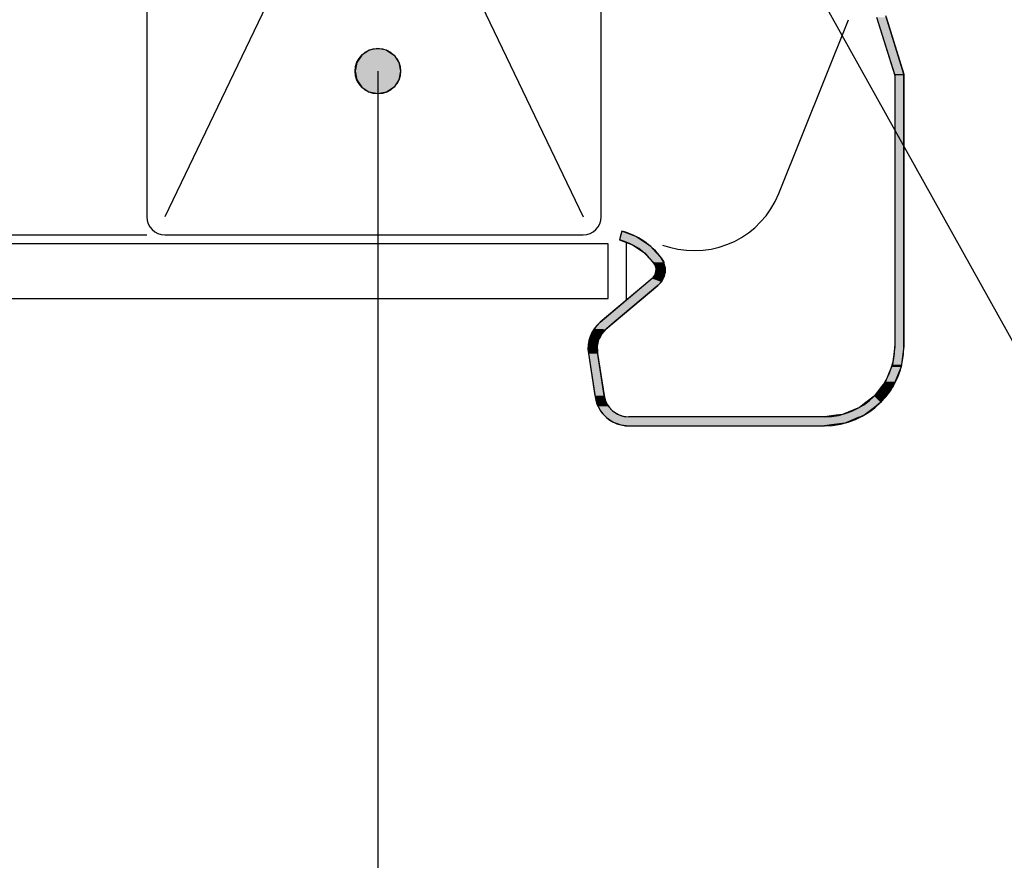
# Model space of a CAD drawing. Extents: x -366 to 845, y -300 to 365.
# Drawn here: x 436 to 544, y -69 to 24 of the extents above; entities that cross this region are included whole.
import ezdxf

# ---------------------------------------------------------------- set-up
doc = ezdxf.new("R2010")
doc.units = 0
doc.layers.get('0').update_dxf_attribs({"linetype": 'CONTINUOUS'})

# ---------------------------------------------------------------- blocks, each defined once
blk = doc.blocks.new('*U31')
at = {"linetype": 'CONTINUOUS'}
for p, q in [((473.66, 19.78), (473.12, 18.97)), ((474.47, 20.32), (473.66, 19.78)), ((475.43, 20.51), (474.47, 20.32)), ((476.39, 20.32), (475.43, 20.51)), ((476.39, 20.32), (477.2, 19.78)), ((477.2, 19.78), (477.74, 18.97)), ((473.12, 18.97), (472.93, 18.01)), ((477.74, 18.97), (477.93, 18.01)), ((472.93, 18.01), (473.12, 17.06)), ((477.93, 18.01), (477.74, 17.06)), ((473.12, 17.06), (473.66, 16.25)), ((477.74, 17.06), (477.2, 16.25)), ((473.66, 16.25), (474.47, 15.7)), ((475.43, 15.51), (474.47, 15.7)), ((476.39, 15.7), (475.43, 15.51)), ((477.2, 16.25), (476.39, 15.7))]:
    blk.add_line(p, q, dxfattribs=at)
for points in [[(473.66, 19.78), (473.12, 18.97), (477.74, 18.97)], [(474.47, 20.32), (473.66, 19.78), (477.2, 19.78)], [(475.43, 20.51), (474.47, 20.32), (476.39, 20.32)], [(473.12, 18.97), (472.93, 18.01), (477.93, 18.01)], [(472.93, 18.01), (473.12, 17.06), (477.74, 17.06)], [(473.12, 17.06), (473.66, 16.25), (477.2, 16.25)], [(473.66, 16.25), (474.47, 15.7), (476.39, 15.7)]]:
    blk.add_solid(points, dxfattribs=at)
at = {"linetype": 'CONTINUOUS', "extrusion": (0, 0, -1)}
for points in [[(-473.66, 19.78), (-477.2, 19.78), (-477.74, 18.97)], [(-474.47, 20.32), (-476.39, 20.32), (-477.2, 19.78)], [(-473.12, 18.97), (-477.74, 18.97), (-477.93, 18.01)], [(-472.93, 18.01), (-477.93, 18.01), (-477.74, 17.06)], [(-473.12, 17.06), (-477.74, 17.06), (-477.2, 16.25)], [(-473.66, 16.25), (-477.2, 16.25), (-476.39, 15.7)], [(-474.47, 15.7), (-476.39, 15.7), (-475.43, 15.51)]]:
    blk.add_solid(points, dxfattribs=at)
blk = doc.blocks.new('*U46')
at = {"linetype": 'CONTINUOUS'}
for p, q in [((530.29, 23.95), (532.24, 17.69)), ((531.34, 23.95), (533.29, 17.69)), ((532.24, 17.69), (532.29, 17.54)), ((532.29, 17.54), (532.29, -12.27)), ((533.29, 17.69), (533.29, 17.54)), ((533.29, 17.54), (533.29, -12.27)), ((502.25, 0.41), (502.09, -0.23)), ((503.91, -0.23), (502.25, 0.41)), ((502.09, -0.23), (502, -0.56)), ((502, -0.56), (503.45, -1.11)), ((503.91, -0.23), (504.41, -0.56)), ((504.41, -0.56), (505.22, -1.11)), ((503.45, -1.11), (503.61, -1.22)), ((503.61, -1.22), (504.74, -1.98)), ((504.74, -1.98), (505.24, -2.53)), ((505.22, -1.11), (505.39, -1.22)), ((505.39, -1.22), (506.09, -1.98)), ((506.09, -1.98), (506.6, -2.53)), ((505.24, -2.53), (505.7, -3.02)), ((505.7, -3.02), (505.79, -3.12)), ((505.79, -3.12), (505.94, -3.39)), ((506.6, -2.53), (506.87, -3.02)), ((506.87, -3.02), (506.89, -3.12)), ((506.89, -3.12), (506.96, -3.39)), ((505.94, -4.31), (505.8, -4.59)), ((505.94, -3.39), (505.98, -3.57)), ((505.99, -4.13), (505.94, -4.31)), ((505.98, -3.57), (506.02, -3.7)), ((506.02, -4.01), (505.99, -4.13)), ((506.02, -3.7), (506.02, -4.01)), ((506.97, -4.31), (506.9, -4.59)), ((506.96, -3.39), (507.01, -3.57)), ((507.01, -4.13), (506.97, -4.31)), ((507.01, -3.57), (507.01, -3.7)), ((507.01, -3.7), (507.01, -4.01)), ((507.01, -4.01), (507.01, -4.13)), ((505.16, -5.17), (504.67, -5.58)), ((505.58, -4.81), (505.16, -5.17)), ((505.71, -4.67), (505.58, -4.81)), ((505.8, -4.59), (505.71, -4.67)), ((506.61, -5.17), (506.23, -5.58)), ((506.8, -4.81), (506.61, -5.17)), ((506.88, -4.67), (506.8, -4.81)), ((506.9, -4.59), (506.88, -4.67)), ((504.67, -5.58), (499.87, -9.62)), ((506.23, -5.58), (501.42, -9.62)), ((499.87, -9.62), (499.22, -10.33)), ((501.42, -9.62), (500.58, -10.33)), ((499.19, -10.39), (498.92, -10.91)), ((499.22, -10.33), (499.19, -10.39)), ((500.51, -10.39), (500.04, -10.91)), ((500.58, -10.33), (500.51, -10.39)), ((498.69, -11.53), (498.55, -12.11)), ((498.77, -11.18), (498.69, -11.53)), ((498.92, -10.91), (498.77, -11.18)), ((499.71, -11.53), (499.57, -12.11)), ((499.9, -11.18), (499.71, -11.53)), ((500.04, -10.91), (499.9, -11.18)), ((498.55, -12.11), (498.56, -12.21)), ((498.56, -12.21), (498.58, -12.91)), ((498.58, -12.91), (498.58, -13.07)), ((499.57, -12.11), (499.55, -12.21)), ((499.55, -12.21), (499.57, -12.91)), ((499.57, -12.91), (499.59, -13.07)), ((532.29, -12.27), (532.03, -14.27)), ((533.29, -12.27), (533.03, -14.27)), ((498.58, -13.07), (499.29, -17.69)), ((499.59, -13.07), (500.31, -17.69)), ((531.92, -14.53), (531.25, -16.14)), ((532.03, -14.27), (531.92, -14.53)), ((532.99, -14.53), (532.33, -16.14)), ((533.03, -14.27), (532.99, -14.53)), ((531.25, -16.14), (530.87, -16.64)), ((532.33, -16.14), (532.12, -16.64)), ((530.87, -16.64), (530.02, -17.75)), ((532.12, -16.64), (531.27, -17.75)), ((499.29, -17.69), (499.32, -17.84)), ((499.32, -17.84), (499.45, -18.31)), ((499.45, -18.31), (499.56, -18.69)), ((500.31, -17.69), (500.35, -17.84)), ((500.35, -17.84), (500.48, -18.31)), ((500.48, -18.31), (500.69, -18.69)), ((530.02, -17.75), (529.1, -18.45)), ((531.27, -17.75), (530.73, -18.45)), ((499.56, -18.69), (499.66, -18.88)), ((499.66, -18.88), (499.92, -19.36)), ((499.92, -19.36), (499.99, -19.46)), ((499.99, -19.46), (500.22, -19.72)), ((500.69, -18.69), (500.8, -18.88)), ((500.8, -18.88), (501.23, -19.36)), ((501.23, -19.36), (501.4, -19.46)), ((501.4, -19.46), (501.77, -19.72)), ((528.42, -18.98), (526.55, -19.75)), ((529.1, -18.45), (528.42, -18.98)), ((530.05, -18.98), (529.04, -19.75)), ((530.73, -18.45), (530.05, -18.98)), ((500.22, -19.72), (500.42, -19.94)), ((500.42, -19.94), (500.49, -20.02)), ((500.49, -20.02), (500.58, -20.11)), ((500.58, -20.11), (501.32, -20.61)), ((501.77, -19.72), (502.38, -19.94)), ((502.38, -19.94), (503.02, -20.02)), ((525.85, -19.84), (524.54, -20.02)), ((526.55, -19.75), (525.85, -19.84)), ((528.27, -20.11), (527.08, -20.61)), ((528.5, -20.02), (528.27, -20.11)), ((528.92, -19.84), (528.5, -20.02)), ((529.04, -19.75), (528.92, -19.84)), ((501.32, -20.61), (501.62, -20.72)), ((501.62, -20.72), (502.15, -20.91)), ((502.15, -20.91), (503.02, -21.02)), ((525.33, -20.91), (524.54, -21.02)), ((526.81, -20.72), (525.33, -20.91)), ((527.08, -20.61), (526.81, -20.72))]:
    blk.add_line(p, q, dxfattribs=at)
for points in [[(530.29, 23.95), (532.24, 17.69), (533.29, 17.69)], [(532.24, 17.69), (532.29, 17.54), (533.29, 17.54)], [(532.29, 17.54), (532.29, -12.27), (533.29, -12.27)], [(502.25, 0.41), (502.09, -0.23), (503.91, -0.23)], [(502.09, -0.23), (502, -0.56), (504.41, -0.56)], [(502, -0.56), (503.45, -1.11), (505.22, -1.11)], [(503.45, -1.11), (503.61, -1.22), (505.39, -1.22)], [(503.61, -1.22), (504.74, -1.98), (506.09, -1.98)], [(504.74, -1.98), (505.24, -2.53), (506.6, -2.53)], [(505.24, -2.53), (505.7, -3.02), (506.87, -3.02)], [(505.7, -3.02), (505.79, -3.12), (506.89, -3.12)], [(505.79, -3.12), (505.94, -3.39), (506.96, -3.39)], [(505.94, -4.31), (505.8, -4.59), (506.9, -4.59)], [(505.94, -3.39), (505.98, -3.57), (507.01, -3.57)], [(505.99, -4.13), (505.94, -4.31), (506.97, -4.31)], [(505.98, -3.57), (506.02, -3.7), (507.01, -3.7)], [(506.02, -4.01), (505.99, -4.13), (507.01, -4.13)], [(506.02, -3.7), (506.02, -4.01), (507.01, -4.01)], [(505.16, -5.17), (504.67, -5.58), (506.23, -5.58)], [(505.58, -4.81), (505.16, -5.17), (506.61, -5.17)], [(505.71, -4.67), (505.58, -4.81), (506.8, -4.81)], [(505.8, -4.59), (505.71, -4.67), (506.88, -4.67)], [(504.67, -5.58), (499.87, -9.62), (501.42, -9.62)], [(499.87, -9.62), (499.22, -10.33), (500.58, -10.33)], [(499.19, -10.39), (498.92, -10.91), (500.04, -10.91)], [(499.22, -10.33), (499.19, -10.39), (500.51, -10.39)], [(498.69, -11.53), (498.55, -12.11), (499.57, -12.11)], [(498.77, -11.18), (498.69, -11.53), (499.71, -11.53)], [(498.92, -10.91), (498.77, -11.18), (499.9, -11.18)], [(498.55, -12.11), (498.56, -12.21), (499.55, -12.21)], [(498.56, -12.21), (498.58, -12.91), (499.57, -12.91)], [(498.58, -12.91), (498.58, -13.07), (499.59, -13.07)], [(532.29, -12.27), (532.03, -14.27), (533.03, -14.27)], [(498.58, -13.07), (499.29, -17.69), (500.31, -17.69)], [(531.92, -14.53), (531.25, -16.14), (532.33, -16.14)], [(532.03, -14.27), (531.92, -14.53), (532.99, -14.53)], [(531.25, -16.14), (530.87, -16.64), (532.12, -16.64)], [(530.87, -16.64), (530.02, -17.75), (531.27, -17.75)], [(499.29, -17.69), (499.32, -17.84), (500.35, -17.84)], [(499.32, -17.84), (499.45, -18.31), (500.48, -18.31)], [(499.45, -18.31), (499.56, -18.69), (500.69, -18.69)], [(530.02, -17.75), (529.1, -18.45), (530.73, -18.45)], [(499.56, -18.69), (499.66, -18.88), (500.8, -18.88)], [(499.66, -18.88), (499.92, -19.36), (501.23, -19.36)], [(499.92, -19.36), (499.99, -19.46), (501.4, -19.46)], [(499.99, -19.46), (500.22, -19.72), (501.77, -19.72)], [(528.42, -18.98), (526.55, -19.75), (529.04, -19.75)], [(529.1, -18.45), (528.42, -18.98), (530.05, -18.98)], [(500.22, -19.72), (500.42, -19.94), (502.38, -19.94)], [(500.42, -19.94), (500.49, -20.02), (503.02, -20.02)], [(500.49, -20.02), (500.58, -20.11), (528.27, -20.11)], [(500.58, -20.11), (501.32, -20.61), (527.08, -20.61)], [(525.85, -19.84), (524.54, -20.02), (528.5, -20.02)], [(526.55, -19.75), (525.85, -19.84), (528.92, -19.84)], [(501.32, -20.61), (501.62, -20.72), (526.81, -20.72)], [(501.62, -20.72), (502.15, -20.91), (525.33, -20.91)], [(502.15, -20.91), (503.02, -21.02), (524.54, -21.02)]]:
    blk.add_solid(points, dxfattribs=at)
at = {"linetype": 'CONTINUOUS', "extrusion": (0, 0, -1)}
for points in [[(-530.29, 23.95), (-531.34, 23.95), (-533.29, 17.69)], [(-532.24, 17.69), (-533.29, 17.69), (-533.29, 17.54)], [(-532.29, 17.54), (-533.29, 17.54), (-533.29, -12.27)], [(-502, -0.56), (-504.41, -0.56), (-505.22, -1.11)], [(-502.09, -0.23), (-503.91, -0.23), (-504.41, -0.56)], [(-503.45, -1.11), (-505.22, -1.11), (-505.39, -1.22)], [(-503.61, -1.22), (-505.39, -1.22), (-506.09, -1.98)], [(-504.74, -1.98), (-506.09, -1.98), (-506.6, -2.53)], [(-505.24, -2.53), (-506.6, -2.53), (-506.87, -3.02)], [(-505.7, -3.02), (-506.87, -3.02), (-506.89, -3.12)], [(-505.79, -3.12), (-506.89, -3.12), (-506.96, -3.39)], [(-505.94, -3.39), (-506.96, -3.39), (-507.01, -3.57)], [(-505.94, -4.31), (-506.97, -4.31), (-506.9, -4.59)], [(-505.98, -3.57), (-507.01, -3.57), (-507.01, -3.7)], [(-505.99, -4.13), (-507.01, -4.13), (-506.97, -4.31)], [(-506.02, -3.7), (-507.01, -3.7), (-507.01, -4.01)], [(-506.02, -4.01), (-507.01, -4.01), (-507.01, -4.13)], [(-505.16, -5.17), (-506.61, -5.17), (-506.23, -5.58)], [(-505.58, -4.81), (-506.8, -4.81), (-506.61, -5.17)], [(-505.71, -4.67), (-506.88, -4.67), (-506.8, -4.81)], [(-505.8, -4.59), (-506.9, -4.59), (-506.88, -4.67)], [(-504.67, -5.58), (-506.23, -5.58), (-501.42, -9.62)], [(-499.87, -9.62), (-501.42, -9.62), (-500.58, -10.33)], [(-499.19, -10.39), (-500.51, -10.39), (-500.04, -10.91)], [(-499.22, -10.33), (-500.58, -10.33), (-500.51, -10.39)], [(-498.69, -11.53), (-499.71, -11.53), (-499.57, -12.11)], [(-498.77, -11.18), (-499.9, -11.18), (-499.71, -11.53)], [(-498.92, -10.91), (-500.04, -10.91), (-499.9, -11.18)], [(-498.55, -12.11), (-499.57, -12.11), (-499.55, -12.21)], [(-498.56, -12.21), (-499.55, -12.21), (-499.57, -12.91)], [(-498.58, -12.91), (-499.57, -12.91), (-499.59, -13.07)], [(-532.29, -12.27), (-533.29, -12.27), (-533.03, -14.27)], [(-498.58, -13.07), (-499.59, -13.07), (-500.31, -17.69)], [(-531.92, -14.53), (-532.99, -14.53), (-532.33, -16.14)], [(-532.03, -14.27), (-533.03, -14.27), (-532.99, -14.53)], [(-531.25, -16.14), (-532.33, -16.14), (-532.12, -16.64)], [(-530.87, -16.64), (-532.12, -16.64), (-531.27, -17.75)], [(-499.29, -17.69), (-500.31, -17.69), (-500.35, -17.84)], [(-499.32, -17.84), (-500.35, -17.84), (-500.48, -18.31)], [(-499.45, -18.31), (-500.48, -18.31), (-500.69, -18.69)], [(-530.02, -17.75), (-531.27, -17.75), (-530.73, -18.45)], [(-499.56, -18.69), (-500.69, -18.69), (-500.8, -18.88)], [(-499.66, -18.88), (-500.8, -18.88), (-501.23, -19.36)], [(-499.92, -19.36), (-501.23, -19.36), (-501.4, -19.46)], [(-499.99, -19.46), (-501.4, -19.46), (-501.77, -19.72)], [(-528.42, -18.98), (-530.05, -18.98), (-529.04, -19.75)], [(-529.1, -18.45), (-530.73, -18.45), (-530.05, -18.98)], [(-500.22, -19.72), (-501.77, -19.72), (-502.38, -19.94)], [(-500.42, -19.94), (-502.38, -19.94), (-503.02, -20.02)], [(-500.49, -20.02), (-528.5, -20.02), (-528.27, -20.11)], [(-500.58, -20.11), (-528.27, -20.11), (-527.08, -20.61)], [(-525.85, -19.84), (-528.92, -19.84), (-528.5, -20.02)], [(-526.55, -19.75), (-529.04, -19.75), (-528.92, -19.84)], [(-501.32, -20.61), (-527.08, -20.61), (-526.81, -20.72)], [(-501.62, -20.72), (-526.81, -20.72), (-525.33, -20.91)], [(-502.15, -20.91), (-525.33, -20.91), (-524.54, -21.02)]]:
    blk.add_solid(points, dxfattribs=at)

msp = doc.modelspace()

# ---------------------------------------------------------------- linework, layer by layer
for p, q in [((450, 98), (450, 2)), ((452, 98), (498, 2)), ((498, 98), (452, 2)), ((500, 2), (500, 98)), ((523.227, 27.769), (567.852, -52.302)), ((530.292, 23.953), (532.292, 17.537)), ((533.292, 17.689), (531.292, 24.105)), ((519.519, 4.541), (527.198, 23.679)), ((475.429, 18.014), (475.429, -122.974)), ((532.292, 17.537), (532.292, -12.267)), ((533.292, -12.267), (533.292, 17.689)), ((50, 0), (450, 0)), ((502.245, 0.407), (502, -0.563)), ((500.75, -1), (5.308, -1)), ((452, 0), (498, 0)), ((500.75, -7), (500.75, -1)), ((502.75, -0.8), (502.75, -7.2)), ((506.739, -1.137), (507.506, -1.355)), ((505.584, -4.814), (499.87, -9.625)), ((500.514, -10.39), (506.228, -5.579)), ((5.308, -7), (500.75, -7)), ((500.306, -17.688), (499.568, -12.914)), ((498.579, -13.067), (499.318, -17.841)), ((524.542, -20.017), (503.024, -20.017)), ((503.024, -21.017), (524.542, -21.017))]:
    msp.add_line(p, q)
msp.add_circle((475.429, 18.014), 2.5)
for centre, radius, start, end in [((510.238, 8.264), 10, 254.14856, 338.13782), ((452, 2), 2, 180, 270), ((498, 2), 2, 270, 0), ((500.349, -7.091), 7.733, 36.12309, 75.80948), ((500.349, -7.091), 6.733, 36.12309, 75.80948), ((504.778, -3.858), 1.25, 310.09505, 36.12309), ((504.778, -3.858), 2.25, 310.09505, 36.12309), ((502.285, -12.493), 3.75, 130.09505, 188.79919), ((502.285, -12.493), 2.75, 130.09505, 188.79919), ((524.542, -12.267), 7.75, 270, 0), ((524.542, -12.267), 8.75, 270, 0), ((503.024, -17.267), 3.75, 188.79919, 270), ((503.024, -17.267), 2.75, 188.79919, 270)]:
    msp.add_arc(centre, radius, start, end)

# ---------------------------------------------------------------- block references
at = {"linetype": 'CONTINUOUS'}
for name in ['*U46', '*U31']:
    msp.add_blockref(name, (0, 0), dxfattribs=at)

doc.saveas('drawing.dxf')
